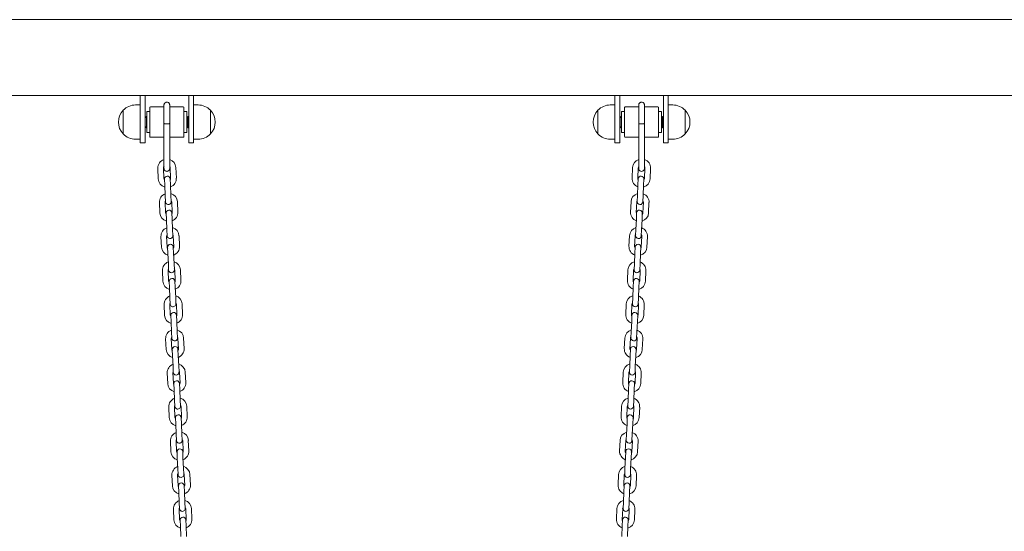
# Model space of a CAD drawing. Units: millimetres. Extents: x 1298 to 2121, y -1436 to 708.
# Drawn here: x 1810 to 1914, y -1211 to -1157 of the extents above; entities that cross this region are included whole.
import ezdxf

# ---------------------------------------------------------------- set-up
doc = ezdxf.new("R2010")
doc.units = ezdxf.units.MM

# ---------------------------------------------------------------- blocks, each defined once
blk = doc.blocks.new('A$C2C044911')
at = {"lineweight": 0, "extrusion": (0, 1, 0)}
for p, q in [((329.98, 219), (625.81, 219)), ((626.41, 211), (329.98, 211)), ((506.9, 211), (506.9, 208.5)), ((507.4, 208.5), (507.4, 211)), ((512, 211), (512, 208.5)), ((512.5, 208.5), (512.5, 211)), ((556.9, 211), (556.9, 208.5)), ((557.4, 208.5), (557.4, 211)), ((562, 211), (562, 208.5)), ((562.5, 208.5), (562.5, 211)), ((506.4, 210), (506.9, 210)), ((506.9, 206.4), (506.9, 210)), ((507.9, 208.2), (507.9, 209.73)), ((509.4, 209.8), (507.97, 209.8)), ((511.43, 209.8), (510, 209.8)), ((511.5, 209.73), (511.5, 208.2)), ((512.5, 210), (513, 210)), ((556.4, 210), (556.9, 210)), ((556.9, 206.4), (556.9, 210)), ((557.9, 208.2), (557.9, 209.73)), ((559.4, 209.8), (557.97, 209.8)), ((561.43, 209.8), (560, 209.8)), ((561.5, 209.73), (561.5, 208.2)), ((562.5, 210), (563, 210)), ((505.1, 209.45), (505.1, 206.95)), ((505.1, 208.2), (505.1, 209.45)), ((506.9, 208.75), (506.9, 208.75)), ((506.9, 206), (506.9, 208.5)), ((507.46, 208.7), (507.4, 208.79)), ((507.4, 208.5), (507.4, 206)), ((507.49, 208.7), (507.55, 208.8)), ((507.55, 207.6), (507.55, 208.8)), ((507.55, 208.8), (507.57, 208.8)), ((507.57, 207.6), (507.57, 208.8)), ((507.6, 208.75), (507.57, 208.8)), ((507.6, 208.2), (507.6, 209.3)), ((507.9, 209.3), (507.6, 209.3)), ((511.8, 209.3), (511.5, 209.3)), ((511.8, 209.3), (511.8, 208.2)), ((511.83, 208.7), (511.8, 208.75)), ((511.86, 208.7), (511.92, 208.8)), ((511.92, 207.6), (511.92, 208.8)), ((511.92, 208.8), (511.95, 208.8)), ((511.95, 207.6), (511.95, 208.8)), ((512, 208.71), (511.95, 208.8)), ((512, 206), (512, 208.5)), ((512.5, 208.5), (512.5, 206)), ((514.29, 209.45), (514.29, 206.95)), ((514.29, 208.2), (514.29, 209.45)), ((555.1, 209.45), (555.1, 206.95)), ((555.1, 208.2), (555.1, 209.45)), ((556.9, 208.75), (556.9, 208.75)), ((556.9, 206), (556.9, 208.5)), ((557.46, 208.7), (557.4, 208.79)), ((557.4, 208.5), (557.4, 206)), ((557.49, 208.7), (557.55, 208.8)), ((557.55, 207.6), (557.55, 208.8)), ((557.55, 208.8), (557.57, 208.8)), ((557.57, 207.6), (557.57, 208.8)), ((557.6, 208.75), (557.57, 208.8)), ((557.6, 208.2), (557.6, 209.3)), ((557.9, 209.3), (557.6, 209.3)), ((561.8, 209.3), (561.5, 209.3)), ((561.8, 209.3), (561.8, 208.2)), ((561.83, 208.7), (561.8, 208.75)), ((561.86, 208.7), (561.92, 208.8)), ((561.92, 207.6), (561.92, 208.8)), ((561.92, 208.8), (561.95, 208.8)), ((561.95, 207.6), (561.95, 208.8)), ((562, 208.71), (561.95, 208.8)), ((562, 206), (562, 208.5)), ((562.5, 208.5), (562.5, 206)), ((564.29, 209.45), (564.29, 206.95)), ((564.29, 208.2), (564.29, 209.45)), ((505.1, 206.95), (505.1, 208.2)), ((506.9, 207.65), (506.9, 207.65)), ((507.46, 207.7), (507.4, 207.61)), ((507.49, 207.7), (507.55, 207.6)), ((507.55, 207.6), (507.57, 207.6)), ((507.6, 207.65), (507.57, 207.6)), ((507.6, 207.1), (507.6, 208.2)), ((507.9, 206.67), (507.9, 208.2)), ((509.4, 204.55), (509.4, 208.04)), ((510, 204.55), (510, 208.04)), ((511.5, 208.2), (511.5, 206.67)), ((511.8, 208.2), (511.8, 207.1)), ((511.83, 207.7), (511.8, 207.65)), ((511.86, 207.7), (511.92, 207.6)), ((511.92, 207.6), (511.95, 207.6)), ((512, 207.69), (511.95, 207.6)), ((514.29, 206.95), (514.29, 208.2)), ((555.1, 206.95), (555.1, 208.2)), ((556.9, 207.65), (556.9, 207.65)), ((557.46, 207.7), (557.4, 207.61)), ((557.49, 207.7), (557.55, 207.6)), ((557.55, 207.6), (557.57, 207.6)), ((557.6, 207.65), (557.57, 207.6)), ((557.6, 207.1), (557.6, 208.2)), ((557.9, 206.67), (557.9, 208.2)), ((559.4, 204.55), (559.4, 208.04)), ((560, 204.55), (560, 208.04)), ((561.5, 208.2), (561.5, 206.67)), ((561.8, 208.2), (561.8, 207.1)), ((561.83, 207.7), (561.8, 207.65)), ((561.86, 207.7), (561.92, 207.6)), ((561.92, 207.6), (561.95, 207.6)), ((562, 207.69), (561.95, 207.6)), ((564.29, 206.95), (564.29, 208.2)), ((506.4, 206.4), (506.9, 206.4)), ((507.9, 207.1), (507.6, 207.1)), ((509.4, 206.6), (507.97, 206.6)), ((511.43, 206.6), (510, 206.6)), ((511.8, 207.1), (511.5, 207.1)), ((512.5, 206.4), (513, 206.4)), ((556.4, 206.4), (556.9, 206.4)), ((557.9, 207.1), (557.6, 207.1)), ((559.4, 206.6), (557.97, 206.6)), ((561.43, 206.6), (560, 206.6)), ((561.8, 207.1), (561.5, 207.1)), ((562.5, 206.4), (563, 206.4)), ((507.4, 206), (506.9, 206)), ((512.5, 206), (512, 206)), ((557.4, 206), (556.9, 206)), ((562.5, 206), (562, 206)), ((508.8, 202.21), (508.75, 203.31)), ((509.4, 202.24), (509.35, 203.33)), ((510.05, 203.37), (510.1, 202.27)), ((510.65, 203.39), (510.7, 202.29)), ((558.7, 202.29), (558.75, 203.39)), ((559.3, 202.27), (559.35, 203.37)), ((560.05, 203.33), (560, 202.24)), ((560.65, 203.31), (560.6, 202.21)), ((509.45, 202.19), (509.48, 201.54)), ((509.53, 200.44), (509.48, 201.54)), ((510.08, 201.57), (510.05, 202.22)), ((510.13, 200.47), (510.08, 201.57)), ((559.32, 201.57), (559.27, 200.47)), ((559.35, 202.22), (559.32, 201.57)), ((559.92, 201.54), (559.87, 200.44)), ((559.92, 201.54), (559.95, 202.19)), ((509.53, 200.44), (509.56, 199.79)), ((510.16, 199.82), (510.13, 200.47)), ((559.27, 200.47), (559.24, 199.82)), ((559.84, 199.79), (559.87, 200.44)), ((508.97, 198.61), (508.91, 199.71)), ((509.56, 198.64), (509.51, 199.74)), ((510.21, 199.77), (510.26, 198.67)), ((510.81, 199.8), (510.86, 198.7)), ((558.54, 198.7), (558.59, 199.8)), ((559.14, 198.67), (559.19, 199.77)), ((559.89, 199.74), (559.83, 198.64)), ((560.48, 199.71), (560.43, 198.61)), ((509.62, 198.59), (509.65, 197.94)), ((510.25, 197.97), (510.22, 198.62)), ((559.18, 198.62), (559.15, 197.97)), ((559.75, 197.94), (559.78, 198.59)), ((509.7, 196.84), (509.65, 197.94)), ((510.3, 196.87), (510.25, 197.97)), ((559.15, 197.97), (559.1, 196.87)), ((559.75, 197.94), (559.7, 196.84)), ((509.13, 195.02), (509.08, 196.11)), ((509.13, 195.02), (509.08, 196.11)), ((509.73, 195.04), (509.68, 196.14)), ((509.73, 195.04), (509.68, 196.14)), ((509.7, 196.84), (509.73, 196.19)), ((510.33, 196.22), (510.3, 196.87)), ((510.38, 196.17), (510.43, 195.07)), ((510.38, 196.17), (510.43, 195.07)), ((510.98, 196.2), (511.03, 195.1)), ((510.98, 196.2), (511.03, 195.1)), ((558.37, 195.1), (558.42, 196.2)), ((558.37, 195.1), (558.42, 196.2)), ((558.97, 195.07), (559.02, 196.17)), ((558.97, 195.07), (559.02, 196.17)), ((559.1, 196.87), (559.07, 196.22)), ((559.67, 196.19), (559.7, 196.84)), ((559.72, 196.14), (559.67, 195.04)), ((559.72, 196.14), (559.67, 195.04)), ((560.32, 196.11), (560.27, 195.02)), ((560.32, 196.11), (560.27, 195.02)), ((509.78, 195), (509.81, 194.35)), ((510.41, 194.37), (510.38, 195.02)), ((559.02, 195.02), (558.99, 194.37)), ((559.59, 194.35), (559.62, 195)), ((509.86, 193.25), (509.81, 194.35)), ((510.46, 193.27), (510.41, 194.37)), ((558.99, 194.37), (558.94, 193.27)), ((559.59, 194.35), (559.54, 193.25)), ((509.86, 193.25), (509.89, 192.6)), ((510.49, 192.63), (510.46, 193.27)), ((558.94, 193.27), (558.91, 192.63)), ((559.51, 192.6), (559.54, 193.25)), ((509.29, 191.42), (509.24, 192.52)), ((509.89, 191.45), (509.84, 192.55)), ((510.54, 192.58), (510.59, 191.48)), ((511.14, 192.6), (511.19, 191.51)), ((558.21, 191.51), (558.26, 192.6)), ((558.81, 191.48), (558.86, 192.58)), ((559.56, 192.55), (559.51, 191.45)), ((560.16, 192.52), (560.11, 191.42)), ((509.95, 191.4), (509.98, 190.75)), ((510.57, 190.78), (510.55, 191.43)), ((558.85, 191.43), (558.82, 190.78)), ((559.42, 190.75), (559.45, 191.4)), ((510.03, 189.65), (509.98, 190.75)), ((510.63, 189.68), (510.57, 190.78)), ((558.82, 190.78), (558.77, 189.68)), ((559.42, 190.75), (559.37, 189.65)), ((509.46, 187.82), (509.41, 188.92)), ((509.46, 187.82), (509.41, 188.92)), ((510.06, 187.85), (510.01, 188.95)), ((510.06, 187.85), (510.01, 188.95)), ((510.03, 189.65), (510.06, 189)), ((510.65, 189.03), (510.63, 189.68)), ((510.71, 188.98), (510.76, 187.88)), ((510.71, 188.98), (510.76, 187.88)), ((511.31, 189.01), (511.36, 187.91)), ((511.31, 189.01), (511.36, 187.91)), ((558.04, 187.91), (558.09, 189.01)), ((558.04, 187.91), (558.09, 189.01)), ((558.64, 187.88), (558.69, 188.98)), ((558.64, 187.88), (558.69, 188.98)), ((558.77, 189.68), (558.74, 189.03)), ((559.34, 189), (559.37, 189.65)), ((559.39, 188.95), (559.34, 187.85)), ((559.39, 188.95), (559.34, 187.85)), ((559.99, 188.92), (559.94, 187.82)), ((559.99, 188.92), (559.94, 187.82)), ((510.11, 187.8), (510.14, 187.15)), ((510.74, 187.18), (510.71, 187.83)), ((558.69, 187.83), (558.66, 187.18)), ((559.26, 187.15), (559.29, 187.8)), ((510.19, 186.05), (510.14, 187.15)), ((510.79, 186.08), (510.74, 187.18)), ((558.66, 187.18), (558.61, 186.08)), ((559.26, 187.15), (559.21, 186.05)), ((510.19, 186.05), (510.22, 185.41)), ((510.82, 185.43), (510.79, 186.08)), ((558.61, 186.08), (558.58, 185.43)), ((559.18, 185.41), (559.21, 186.05)), ((509.62, 184.23), (509.57, 185.33)), ((510.22, 184.25), (510.17, 185.35)), ((510.87, 185.38), (510.92, 184.29)), ((511.47, 185.41), (511.52, 184.31)), ((557.88, 184.31), (557.93, 185.41)), ((558.48, 184.29), (558.53, 185.38)), ((559.23, 185.35), (559.18, 184.25)), ((559.83, 185.33), (559.78, 184.23)), ((510.27, 184.21), (510.3, 183.56)), ((510.35, 182.46), (510.3, 183.56)), ((510.9, 183.58), (510.87, 184.23)), ((510.95, 182.49), (510.9, 183.58)), ((558.5, 183.58), (558.45, 182.49)), ((558.53, 184.23), (558.5, 183.58)), ((559.09, 183.56), (559.04, 182.46)), ((559.09, 183.56), (559.12, 184.21)), ((509.79, 180.63), (509.74, 181.73)), ((510.39, 180.66), (510.34, 181.76)), ((510.35, 182.46), (510.38, 181.81)), ((510.98, 181.84), (510.95, 182.49)), ((511.04, 181.79), (511.09, 180.69)), ((511.64, 181.82), (511.69, 180.72)), ((557.71, 180.72), (557.76, 181.82)), ((558.31, 180.69), (558.36, 181.79)), ((558.45, 182.49), (558.42, 181.84)), ((559.01, 181.81), (559.04, 182.46)), ((559.06, 181.76), (559.01, 180.66)), ((559.66, 181.73), (559.61, 180.63)), ((510.44, 180.61), (510.47, 179.96)), ((511.07, 179.99), (511.04, 180.64)), ((558.36, 180.64), (558.33, 179.99)), ((558.93, 179.96), (558.96, 180.61)), ((510.52, 178.86), (510.47, 179.96)), ((511.12, 178.89), (511.07, 179.99)), ((558.33, 179.99), (558.28, 178.89)), ((558.93, 179.96), (558.88, 178.86)), ((510.52, 178.86), (510.55, 178.21)), ((511.15, 178.24), (511.12, 178.89)), ((558.28, 178.89), (558.25, 178.24)), ((558.85, 178.21), (558.88, 178.86)), ((509.95, 177.03), (509.9, 178.13)), ((510.55, 177.06), (510.5, 178.16)), ((511.2, 178.19), (511.25, 177.09)), ((511.8, 178.22), (511.85, 177.12)), ((557.55, 177.12), (557.6, 178.22)), ((558.15, 177.09), (558.2, 178.19)), ((558.9, 178.16), (558.85, 177.06)), ((559.5, 178.13), (559.45, 177.03)), ((510.6, 177.01), (510.63, 176.36)), ((510.68, 175.27), (510.63, 176.36)), ((511.23, 176.39), (511.2, 177.04)), ((511.28, 175.29), (511.23, 176.39)), ((558.17, 176.39), (558.12, 175.29)), ((558.2, 177.04), (558.17, 176.39)), ((558.77, 176.36), (558.72, 175.27)), ((558.77, 176.36), (558.8, 177.01)), ((510.68, 175.27), (510.71, 174.62)), ((511.31, 174.64), (511.28, 175.29)), ((558.12, 175.29), (558.09, 174.64)), ((558.69, 174.62), (558.72, 175.27)), ((510.12, 173.44), (510.07, 174.54)), ((510.72, 173.47), (510.67, 174.56)), ((511.37, 174.6), (511.42, 173.5)), ((511.96, 174.62), (512.01, 173.52)), ((557.38, 173.52), (557.43, 174.62)), ((557.98, 173.5), (558.03, 174.6)), ((558.73, 174.56), (558.68, 173.47)), ((559.33, 174.54), (559.28, 173.44)), ((510.77, 173.42), (510.8, 172.77)), ((511.4, 172.8), (511.37, 173.45)), ((558.03, 173.45), (558, 172.8)), ((558.6, 172.77), (558.63, 173.42)), ((510.85, 171.67), (510.8, 172.77)), ((511.45, 171.7), (511.4, 172.8)), ((558, 172.8), (557.95, 171.7)), ((558.6, 172.77), (558.55, 171.67)), ((510.85, 171.67), (510.88, 171.02)), ((511.48, 171.05), (511.45, 171.7)), ((557.95, 171.7), (557.92, 171.05)), ((558.52, 171.02), (558.55, 171.67)), ((510.28, 169.84), (510.23, 170.94)), ((510.28, 169.84), (510.23, 170.94)), ((510.88, 169.87), (510.83, 170.97)), ((510.88, 169.87), (510.83, 170.97)), ((511.53, 171), (511.58, 169.9)), ((511.53, 171), (511.58, 169.9)), ((512.13, 171.03), (512.18, 169.93)), ((512.13, 171.03), (512.18, 169.93)), ((557.22, 169.93), (557.27, 171.03)), ((557.22, 169.93), (557.27, 171.03)), ((557.82, 169.9), (557.87, 171)), ((557.82, 169.9), (557.87, 171)), ((558.57, 170.97), (558.52, 169.87)), ((558.57, 170.97), (558.52, 169.87)), ((559.17, 170.94), (559.12, 169.84)), ((559.17, 170.94), (559.12, 169.84)), ((510.93, 169.82), (510.96, 169.17)), ((511.01, 168.07), (510.96, 169.17)), ((511.56, 169.2), (511.53, 169.85)), ((511.61, 168.1), (511.56, 169.2)), ((557.84, 169.2), (557.79, 168.1)), ((557.87, 169.85), (557.84, 169.2)), ((558.44, 169.17), (558.39, 168.07)), ((558.44, 169.17), (558.47, 169.82)), ((511.01, 168.07), (511.04, 167.42)), ((511.64, 167.45), (511.61, 168.1)), ((557.79, 168.1), (557.76, 167.45)), ((558.36, 167.42), (558.39, 168.07)), ((510.45, 166.25), (510.4, 167.34)), ((511.05, 166.27), (510.99, 167.37)), ((511.69, 167.4), (511.74, 166.3)), ((512.29, 167.43), (512.34, 166.33)), ((557.06, 166.33), (557.11, 167.43)), ((557.65, 166.3), (557.71, 167.4)), ((558.4, 167.37), (558.35, 166.27)), ((559, 167.34), (558.95, 166.25)), ((511.1, 166.23), (511.13, 165.58)), ((511.73, 165.6), (511.7, 166.25)), ((557.7, 166.25), (557.67, 165.6)), ((558.27, 165.58), (558.3, 166.23)), ((511.18, 164.48), (511.13, 165.58)), ((511.78, 164.5), (511.73, 165.6)), ((557.67, 165.6), (557.62, 164.5)), ((558.27, 165.58), (558.22, 164.48))]:
    blk.add_line(p, q, dxfattribs=at)
at = {"lineweight": 0, "extrusion": (0, 0, -1)}
for centre, radius, start, end in [((-506.4, 208.2), 1.8, 43.9914, 90), ((-507.97, 209.73), 0.07, 360, 90), ((-511.43, 209.73), 0.07, 90, 180), ((-513, 208.2), 1.8, 90, 136.0086), ((-556.4, 208.2), 1.8, 43.9914, 90), ((-557.97, 209.73), 0.07, 360, 90), ((-561.43, 209.73), 0.07, 90, 180), ((-563, 208.2), 1.8, 90, 136.0086), ((-506.4, 208.2), 1.8, 316.0086, 43.9914), ((-507.47, 208.71), 0.0189, 210, 330), ((-511.85, 208.71), 0.0189, 210, 330), ((-513, 208.2), 1.8, 136.0086, 223.9914), ((-556.4, 208.2), 1.8, 316.0086, 43.9914), ((-557.47, 208.71), 0.0189, 210, 330), ((-561.85, 208.71), 0.0189, 210, 330), ((-563, 208.2), 1.8, 136.0086, 223.9914), ((-507.47, 207.69), 0.0189, 30, 150), ((-511.85, 207.69), 0.0189, 30, 150), ((-557.47, 207.69), 0.0189, 30, 150), ((-561.85, 207.69), 0.0189, 30, 150), ((-506.4, 208.2), 1.8, 270, 316.0086), ((-507.97, 206.67), 0.07, 270, 0), ((-511.43, 206.67), 0.07, 180, 270), ((-513, 208.2), 1.8, 223.9914, 270), ((-556.4, 208.2), 1.8, 270, 316.0086), ((-557.97, 206.67), 0.07, 270, 0), ((-561.43, 206.67), 0.07, 180, 270), ((-563, 208.2), 1.8, 223.9914, 270), ((-509.7, 203.35), 0.95, 357.3808, 71.6062), ((-509.7, 203.35), 0.95, 108.4231, 177.3808), ((-559.7, 203.35), 0.95, 2.6192, 71.5769), ((-559.7, 203.35), 0.95, 108.3938, 182.6192), ((-509.75, 202.2), 0.3, 357.3808, 177.3808), ((-509.75, 202.25), 0.95, 177.3808, 248.9723), ((-559.65, 202.25), 0.95, 291.0277, 2.6192), ((-559.65, 202.2), 0.3, 2.6192, 182.6192), ((-509.75, 202.25), 0.95, 285.7892, 357.3808), ((-559.65, 202.25), 0.95, 182.6192, 254.2108), ((-509.86, 199.75), 0.95, 357.3808, 68.9723), ((-509.86, 199.75), 0.95, 105.7892, 177.3808), ((-559.54, 199.75), 0.95, 2.6192, 74.2108), ((-559.54, 199.75), 0.95, 111.0277, 182.6192), ((-509.86, 199.8), 0.3, 177.3808, 357.3808), ((-559.54, 199.8), 0.3, 182.6192, 2.6192), ((-509.91, 198.66), 0.95, 285.7892, 357.3808), ((-509.92, 198.61), 0.3, 357.3808, 177.3808), ((-509.91, 198.66), 0.95, 177.3808, 248.9723), ((-559.49, 198.66), 0.95, 291.0277, 2.6192), ((-559.48, 198.61), 0.3, 2.6192, 182.6192), ((-559.49, 198.66), 0.95, 182.6192, 254.2108), ((-510.03, 196.16), 0.95, 357.3808, 68.9723), ((-510.03, 196.16), 0.95, 357.3808, 68.9723), ((-510.03, 196.16), 0.95, 105.7892, 177.3808), ((-510.03, 196.16), 0.95, 105.7892, 177.3808), ((-559.37, 196.16), 0.95, 2.6192, 74.2108), ((-559.37, 196.16), 0.95, 2.6192, 74.2108), ((-559.37, 196.16), 0.95, 111.0277, 182.6192), ((-559.37, 196.16), 0.95, 111.0277, 182.6192), ((-510.03, 196.21), 0.3, 177.3808, 357.3808), ((-559.37, 196.21), 0.3, 182.6192, 2.6192), ((-510.08, 195.06), 0.95, 285.7892, 357.3808), ((-510.08, 195.06), 0.95, 285.7892, 357.3808), ((-510.08, 195.01), 0.3, 357.3808, 177.3808), ((-510.08, 195.06), 0.95, 177.3808, 248.9723), ((-510.08, 195.06), 0.95, 177.3808, 248.9723), ((-559.32, 195.06), 0.95, 291.0277, 2.6192), ((-559.32, 195.06), 0.95, 291.0277, 2.6192), ((-559.32, 195.01), 0.3, 2.6192, 182.6192), ((-559.32, 195.06), 0.95, 182.6192, 254.2108), ((-559.32, 195.06), 0.95, 182.6192, 254.2108), ((-510.19, 192.56), 0.95, 357.3808, 68.9723), ((-510.19, 192.56), 0.95, 105.7892, 177.3808), ((-559.21, 192.56), 0.95, 2.6192, 74.2108), ((-559.21, 192.56), 0.95, 111.0277, 182.6192), ((-510.19, 192.61), 0.3, 177.3808, 357.3808), ((-559.21, 192.61), 0.3, 182.6192, 2.6192), ((-510.24, 191.46), 0.95, 285.7892, 357.3808), ((-510.25, 191.41), 0.3, 357.3808, 177.3808), ((-510.24, 191.46), 0.95, 177.3808, 248.9723), ((-559.16, 191.46), 0.95, 291.0277, 2.6192), ((-559.15, 191.41), 0.3, 2.6192, 182.6192), ((-559.16, 191.46), 0.95, 182.6192, 254.2108), ((-510.36, 188.97), 0.95, 357.3808, 68.9723), ((-510.36, 188.97), 0.95, 357.3808, 68.9723), ((-510.36, 188.97), 0.95, 105.7892, 177.3808), ((-510.36, 188.97), 0.95, 105.7892, 177.3808), ((-559.04, 188.97), 0.95, 2.6192, 74.2108), ((-559.04, 188.97), 0.95, 2.6192, 74.2108), ((-559.04, 188.97), 0.95, 111.0277, 182.6192), ((-559.04, 188.97), 0.95, 111.0277, 182.6192), ((-510.36, 189.02), 0.3, 177.3808, 357.3808), ((-559.04, 189.02), 0.3, 182.6192, 2.6192), ((-510.41, 187.87), 0.95, 285.7892, 357.3808), ((-510.41, 187.87), 0.95, 285.7892, 357.3808), ((-510.41, 187.82), 0.3, 357.3808, 177.3808), ((-510.41, 187.87), 0.95, 177.3808, 248.9723), ((-510.41, 187.87), 0.95, 177.3808, 248.9723), ((-558.99, 187.87), 0.95, 291.0277, 2.6192), ((-558.99, 187.87), 0.95, 291.0277, 2.6192), ((-558.99, 187.82), 0.3, 2.6192, 182.6192), ((-558.99, 187.87), 0.95, 182.6192, 254.2108), ((-558.99, 187.87), 0.95, 182.6192, 254.2108), ((-510.52, 185.37), 0.95, 357.3808, 68.9723), ((-510.52, 185.37), 0.95, 105.7892, 177.3808), ((-558.88, 185.37), 0.95, 2.6192, 74.2108), ((-558.88, 185.37), 0.95, 111.0277, 182.6192), ((-510.52, 185.42), 0.3, 177.3808, 357.3808), ((-558.88, 185.42), 0.3, 182.6192, 2.6192), ((-510.57, 184.27), 0.95, 285.7892, 357.3808), ((-510.57, 184.22), 0.3, 357.3808, 177.3808), ((-510.57, 184.27), 0.95, 177.3808, 248.9723), ((-558.83, 184.27), 0.95, 291.0277, 2.6192), ((-558.82, 184.22), 0.3, 2.6192, 182.6192), ((-558.83, 184.27), 0.95, 182.6192, 254.2108), ((-510.69, 181.77), 0.95, 357.3808, 68.9723), ((-510.69, 181.77), 0.95, 105.7892, 177.3808), ((-558.71, 181.77), 0.95, 2.6192, 74.2108), ((-558.71, 181.77), 0.95, 111.0277, 182.6192), ((-510.68, 181.82), 0.3, 177.3808, 357.3808), ((-558.72, 181.82), 0.3, 182.6192, 2.6192), ((-510.74, 180.67), 0.95, 285.7892, 357.3808), ((-510.74, 180.62), 0.3, 357.3808, 177.3808), ((-510.74, 180.67), 0.95, 177.3808, 248.9723), ((-558.66, 180.67), 0.95, 291.0277, 2.6192), ((-558.66, 180.62), 0.3, 2.6192, 182.6192), ((-558.66, 180.67), 0.95, 182.6192, 254.2108), ((-510.85, 178.18), 0.95, 357.3808, 68.9723), ((-510.85, 178.18), 0.95, 105.7892, 177.3808), ((-558.55, 178.18), 0.95, 2.6192, 74.2108), ((-558.55, 178.18), 0.95, 111.0277, 182.6192), ((-510.85, 178.23), 0.3, 177.3808, 357.3808), ((-510.9, 177.03), 0.3, 357.3808, 177.3808), ((-558.5, 177.03), 0.3, 2.6192, 182.6192), ((-558.55, 178.23), 0.3, 182.6192, 2.6192), ((-510.9, 177.08), 0.95, 285.7892, 357.3808), ((-510.9, 177.08), 0.95, 177.3808, 248.9723), ((-558.5, 177.08), 0.95, 291.0277, 2.6192), ((-558.5, 177.08), 0.95, 182.6192, 254.2108), ((-511.02, 174.58), 0.95, 357.3808, 68.9723), ((-511.02, 174.58), 0.95, 105.7892, 177.3808), ((-558.38, 174.58), 0.95, 2.6192, 74.2108), ((-558.38, 174.58), 0.95, 111.0277, 182.6192), ((-511.01, 174.63), 0.3, 177.3808, 357.3808), ((-558.39, 174.63), 0.3, 182.6192, 2.6192), ((-511.07, 173.48), 0.95, 285.7892, 357.3808), ((-511.07, 173.43), 0.3, 357.3808, 177.3808), ((-511.07, 173.48), 0.95, 177.3808, 248.9723), ((-558.33, 173.48), 0.95, 291.0277, 2.6192), ((-558.33, 173.43), 0.3, 2.6192, 182.6192), ((-558.33, 173.48), 0.95, 182.6192, 254.2108), ((-511.18, 170.98), 0.95, 357.3808, 68.9723), ((-511.18, 170.98), 0.95, 357.3808, 68.9723), ((-511.18, 170.98), 0.95, 105.7892, 177.3808), ((-511.18, 170.98), 0.95, 105.7892, 177.3808), ((-558.22, 170.98), 0.95, 2.6192, 74.2108), ((-558.22, 170.98), 0.95, 2.6192, 74.2108), ((-558.22, 170.98), 0.95, 111.0277, 182.6192), ((-558.22, 170.98), 0.95, 111.0277, 182.6192), ((-511.18, 171.03), 0.3, 177.3808, 357.3808), ((-511.23, 169.84), 0.3, 357.3808, 177.3808), ((-558.17, 169.84), 0.3, 2.6192, 182.6192), ((-558.22, 171.03), 0.3, 182.6192, 2.6192), ((-511.23, 169.89), 0.95, 285.7892, 357.3808), ((-511.23, 169.89), 0.95, 285.7892, 357.3808), ((-511.23, 169.89), 0.95, 177.3808, 248.9723), ((-511.23, 169.89), 0.95, 177.3808, 248.9723), ((-558.17, 169.89), 0.95, 291.0277, 2.6192), ((-558.17, 169.89), 0.95, 291.0277, 2.6192), ((-558.17, 169.89), 0.95, 182.6192, 254.2108), ((-558.17, 169.89), 0.95, 182.6192, 254.2108), ((-511.34, 167.39), 0.95, 357.3808, 68.9723), ((-511.34, 167.39), 0.95, 105.7892, 177.3808), ((-558.05, 167.39), 0.95, 2.6192, 74.2108), ((-558.05, 167.39), 0.95, 111.0277, 182.6192), ((-511.34, 167.44), 0.3, 177.3808, 357.3808), ((-558.06, 167.44), 0.3, 182.6192, 2.6192), ((-511.39, 166.29), 0.95, 285.7892, 357.3808), ((-511.4, 166.24), 0.3, 357.3808, 177.3808), ((-511.39, 166.29), 0.95, 177.3808, 248.9723), ((-558, 166.29), 0.95, 291.0277, 2.6192), ((-558, 166.24), 0.3, 2.6192, 182.6192), ((-558, 166.29), 0.95, 182.6192, 254.2108)]:
    blk.add_arc(centre, radius, start, end, dxfattribs=at)
at = {"lineweight": 0}
for centre, start, end in [((509.7, 203.35), 148.9242, 182.6192), ((509.7, 203.35), 2.6192, 30.9294), ((559.7, 203.35), 149.0706, 177.3808), ((559.7, 203.35), 357.3808, 31.0758), ((509.75, 202.25), 182.6192, 213.622), ((509.75, 202.25), 331.6165, 2.6192), ((559.65, 202.25), 177.3808, 208.3835), ((559.65, 202.25), 326.378, 357.3808), ((509.86, 199.75), 151.6165, 182.6192), ((509.86, 199.75), 2.6192, 33.622), ((559.54, 199.75), 146.378, 177.3808), ((559.54, 199.75), 357.3808, 28.3835), ((509.91, 198.66), 182.6192, 213.622), ((509.91, 198.66), 331.6165, 2.6192), ((559.49, 198.66), 177.3808, 208.3835), ((559.49, 198.66), 326.378, 357.3808), ((510.03, 196.16), 151.6165, 182.6192), ((510.03, 196.16), 151.6165, 182.6192), ((510.03, 196.16), 2.6192, 33.622), ((510.03, 196.16), 2.6192, 33.622), ((559.37, 196.16), 146.378, 177.3808), ((559.37, 196.16), 146.378, 177.3808), ((559.37, 196.16), 357.3808, 28.3835), ((559.37, 196.16), 357.3808, 28.3835), ((510.08, 195.06), 182.6192, 213.622), ((510.08, 195.06), 182.6192, 213.622), ((510.08, 195.06), 331.6165, 2.6192), ((510.08, 195.06), 331.6165, 2.6192), ((559.32, 195.06), 177.3808, 208.3835), ((559.32, 195.06), 177.3808, 208.3835), ((559.32, 195.06), 326.378, 357.3808), ((559.32, 195.06), 326.378, 357.3808), ((510.19, 192.56), 151.6165, 182.6192), ((510.19, 192.56), 2.6192, 33.622), ((559.21, 192.56), 146.378, 177.3808), ((559.21, 192.56), 357.3808, 28.3835), ((510.24, 191.46), 182.6192, 213.622), ((510.24, 191.46), 331.6165, 2.6192), ((559.16, 191.46), 177.3808, 208.3835), ((559.16, 191.46), 326.378, 357.3808), ((510.36, 188.97), 151.6165, 182.6192), ((510.36, 188.97), 151.6165, 182.6192), ((510.36, 188.97), 2.6192, 33.622), ((510.36, 188.97), 2.6192, 33.622), ((559.04, 188.97), 146.378, 177.3808), ((559.04, 188.97), 146.378, 177.3808), ((559.04, 188.97), 357.3808, 28.3835), ((559.04, 188.97), 357.3808, 28.3835), ((510.41, 187.87), 182.6192, 213.622), ((510.41, 187.87), 182.6192, 213.622), ((510.41, 187.87), 331.6165, 2.6192), ((510.41, 187.87), 331.6165, 2.6192), ((558.99, 187.87), 177.3808, 208.3835), ((558.99, 187.87), 177.3808, 208.3835), ((558.99, 187.87), 326.378, 357.3808), ((558.99, 187.87), 326.378, 357.3808), ((510.52, 185.37), 151.6165, 182.6192), ((510.52, 185.37), 2.6192, 33.622), ((558.88, 185.37), 146.378, 177.3808), ((558.88, 185.37), 357.3808, 28.3835), ((510.57, 184.27), 182.6192, 213.622), ((510.57, 184.27), 331.6165, 2.6192), ((558.83, 184.27), 177.3808, 208.3835), ((558.83, 184.27), 326.378, 357.3808), ((510.69, 181.77), 151.6165, 182.6192), ((510.69, 181.77), 2.6192, 33.622), ((558.71, 181.77), 146.378, 177.3808), ((558.71, 181.77), 357.3808, 28.3835), ((510.74, 180.67), 182.6192, 213.622), ((510.74, 180.67), 331.6165, 2.6192), ((558.66, 180.67), 177.3808, 208.3835), ((558.66, 180.67), 326.378, 357.3808), ((510.85, 178.18), 151.6165, 182.6192), ((510.85, 178.18), 2.6192, 33.622), ((558.55, 178.18), 146.378, 177.3808), ((558.55, 178.18), 357.3808, 28.3835), ((510.9, 177.08), 182.6192, 213.622), ((510.9, 177.08), 331.6165, 2.6192), ((558.5, 177.08), 177.3808, 208.3835), ((558.5, 177.08), 326.378, 357.3808), ((511.02, 174.58), 151.6165, 182.6192), ((511.02, 174.58), 2.6192, 33.622), ((558.38, 174.58), 146.378, 177.3808), ((558.38, 174.58), 357.3808, 28.3835), ((511.07, 173.48), 182.6192, 213.622), ((511.07, 173.48), 331.6165, 2.6192), ((558.33, 173.48), 177.3808, 208.3835), ((558.33, 173.48), 326.378, 357.3808), ((511.18, 170.98), 151.6165, 182.6192), ((511.18, 170.98), 151.6165, 182.6192), ((511.18, 170.98), 2.6192, 33.622), ((511.18, 170.98), 2.6192, 33.622), ((558.22, 170.98), 146.378, 177.3808), ((558.22, 170.98), 146.378, 177.3808), ((558.22, 170.98), 357.3808, 28.3835), ((558.22, 170.98), 357.3808, 28.3835), ((511.23, 169.89), 182.6192, 213.622), ((511.23, 169.89), 182.6192, 213.622), ((511.23, 169.89), 331.6165, 2.6192), ((511.23, 169.89), 331.6165, 2.6192), ((558.17, 169.89), 177.3808, 208.3835), ((558.17, 169.89), 177.3808, 208.3835), ((558.17, 169.89), 326.378, 357.3808), ((558.17, 169.89), 326.378, 357.3808), ((511.34, 167.39), 151.6165, 182.6192), ((511.34, 167.39), 2.6192, 33.622), ((558.05, 167.39), 146.378, 177.3808), ((558.05, 167.39), 357.3808, 28.3835), ((511.39, 166.29), 182.6192, 213.622), ((511.39, 166.29), 331.6165, 2.6192), ((558, 166.29), 177.3808, 208.3835), ((558, 166.29), 326.378, 357.3808)]:
    blk.add_arc(centre, 0.35, start, end, dxfattribs=at)
for points, knots in [([(509.4, 210), (509.4, 210.01), (509.4, 210.02), (509.4, 210.04), (509.4, 210.06), (509.41, 210.1), (509.43, 210.13), (509.46, 210.18), (509.48, 210.21), (509.53, 210.25), (509.56, 210.26), (509.62, 210.29), (509.65, 210.3), (509.71, 210.3), (509.74, 210.3), (509.81, 210.28), (509.84, 210.27), (509.89, 210.23), (509.91, 210.21), (509.95, 210.16), (509.97, 210.13), (509.99, 210.09), (509.99, 210.07), (510, 210.04), (510, 210.02), (510, 210)], [0, 0, 0, 0, 0.0333413, 0.0333413, 0.0662713, 0.0662713, 0.1616663, 0.1616663, 0.2573277, 0.2573277, 0.3531555, 0.3531555, 0.4490141, 0.4490141, 0.5447618, 0.5447618, 0.6402825, 0.6402825, 0.7354599, 0.7354599, 0.8317313, 0.8317313, 0.8792278, 0.8792278, 0.9373969, 0.9373969, 0.9373969, 0.9373969]), ([(509.4, 208.04), (509.4, 208.23), (509.4, 208.43), (509.4, 208.81), (509.4, 208.99), (509.4, 209.31), (509.4, 209.46), (509.4, 209.71), (509.4, 209.81), (509.4, 209.95), (509.4, 209.99), (509.4, 210), (509.4, 210), (509.4, 210)], [0, 0, 0, 0, 0.583725, 0.583725, 1.156905, 1.156905, 1.730463, 1.730463, 2.304008, 2.304008, 2.877554, 2.877554, 2.974384, 2.974384, 2.974384, 2.974384]), ([(510, 210), (510, 210), (510, 210), (510, 209.99), (510, 209.95), (510, 209.81), (510, 209.71), (510, 209.46), (510, 209.31), (510, 208.99), (510, 208.81), (510, 208.43), (510, 208.23), (510, 208.04)], [0, 0, 0, 0, 0.096829, 0.096829, 0.670375, 0.670375, 1.24392, 1.24392, 1.817478, 1.817478, 2.390658, 2.390658, 2.974383, 2.974383, 2.974383, 2.974383]), ([(559.4, 210), (559.4, 210.01), (559.4, 210.02), (559.4, 210.04), (559.4, 210.06), (559.41, 210.1), (559.43, 210.13), (559.46, 210.18), (559.48, 210.21), (559.53, 210.25), (559.56, 210.26), (559.62, 210.29), (559.65, 210.3), (559.71, 210.3), (559.74, 210.3), (559.81, 210.28), (559.84, 210.27), (559.89, 210.23), (559.91, 210.21), (559.95, 210.16), (559.97, 210.13), (559.99, 210.09), (559.99, 210.07), (560, 210.04), (560, 210.02), (560, 210)], [0, 0, 0, 0, 0.0333413, 0.0333413, 0.0662713, 0.0662713, 0.1616663, 0.1616663, 0.2573277, 0.2573277, 0.3531555, 0.3531555, 0.4490141, 0.4490141, 0.5447618, 0.5447618, 0.6402825, 0.6402825, 0.7354599, 0.7354599, 0.8317313, 0.8317313, 0.8792278, 0.8792278, 0.9373969, 0.9373969, 0.9373969, 0.9373969]), ([(559.4, 208.04), (559.4, 208.23), (559.4, 208.43), (559.4, 208.81), (559.4, 208.99), (559.4, 209.31), (559.4, 209.46), (559.4, 209.71), (559.4, 209.81), (559.4, 209.95), (559.4, 209.99), (559.4, 210), (559.4, 210), (559.4, 210)], [0, 0, 0, 0, 0.583725, 0.583725, 1.156905, 1.156905, 1.730463, 1.730463, 2.304008, 2.304008, 2.877554, 2.877554, 2.974384, 2.974384, 2.974384, 2.974384]), ([(560, 210), (560, 210), (560, 210), (560, 209.99), (560, 209.95), (560, 209.81), (560, 209.71), (560, 209.46), (560, 209.31), (560, 208.99), (560, 208.81), (560, 208.43), (560, 208.23), (560, 208.04)], [0, 0, 0, 0, 0.096829, 0.096829, 0.670375, 0.670375, 1.24392, 1.24392, 1.817478, 1.817478, 2.390658, 2.390658, 2.974383, 2.974383, 2.974383, 2.974383]), ([(509.4, 208.04), (509.4, 208.04), (509.4, 208.04), (509.41, 208.03), (509.42, 208.03), (509.46, 208.02), (509.49, 208.02), (509.55, 208.02), (509.58, 208.02), (509.66, 208.01), (509.7, 208.01), (509.78, 208.02), (509.81, 208.02), (509.88, 208.02), (509.91, 208.02), (509.96, 208.03), (509.98, 208.03), (510, 208.04), (510, 208.04), (510, 208.04)], [2.3116467, 2.3116467, 2.3116467, 2.3116467, 2.3547062, 2.3547062, 2.4711629, 2.4711629, 2.5880192, 2.5880192, 2.7052737, 2.7052737, 2.822761, 2.822761, 2.9402413, 2.9402413, 3.0574781, 3.0574781, 3.1743164, 3.1743164, 3.2555504, 3.2555504, 3.2555504, 3.2555504]), ([(559.4, 208.04), (559.4, 208.04), (559.4, 208.04), (559.41, 208.03), (559.42, 208.03), (559.46, 208.02), (559.49, 208.02), (559.55, 208.02), (559.58, 208.02), (559.66, 208.01), (559.7, 208.01), (559.78, 208.02), (559.81, 208.02), (559.88, 208.02), (559.91, 208.02), (559.96, 208.03), (559.98, 208.03), (560, 208.04), (560, 208.04), (560, 208.04)], [2.3116467, 2.3116467, 2.3116467, 2.3116467, 2.3547062, 2.3547062, 2.4711629, 2.4711629, 2.5880192, 2.5880192, 2.7052737, 2.7052737, 2.822761, 2.822761, 2.9402413, 2.9402413, 3.0574781, 3.0574781, 3.1743164, 3.1743164, 3.2555504, 3.2555504, 3.2555504, 3.2555504]), ([(509.4, 203.3), (509.4, 203.3), (509.4, 203.3), (509.4, 203.33), (509.4, 203.37), (509.4, 203.5), (509.4, 203.59), (509.4, 203.8), (509.4, 203.93), (509.4, 204.22), (509.4, 204.38), (509.4, 204.55)], [0, 0, 0, 0, 0.152321, 0.152321, 0.630274, 0.630274, 1.108267, 1.108267, 1.585144, 1.585144, 2.09245, 2.09245, 2.09245, 2.09245]), ([(510, 204.55), (510, 204.39), (510, 204.23), (510, 203.95), (510, 203.82), (510, 203.6), (510, 203.51), (510, 203.37), (510, 203.33), (510, 203.31), (510, 203.31), (510, 203.3)], [0, 0, 0, 0, 0.486437, 0.486437, 0.964087, 0.964087, 1.442053, 1.442053, 1.920007, 1.920007, 2.092703, 2.092703, 2.092703, 2.092703]), ([(559.4, 203.3), (559.4, 203.3), (559.4, 203.3), (559.4, 203.33), (559.4, 203.37), (559.4, 203.5), (559.4, 203.59), (559.4, 203.8), (559.4, 203.93), (559.4, 204.22), (559.4, 204.38), (559.4, 204.55)], [0, 0, 0, 0, 0.152321, 0.152321, 0.630274, 0.630274, 1.108267, 1.108267, 1.585144, 1.585144, 2.09245, 2.09245, 2.09245, 2.09245]), ([(560, 204.55), (560, 204.39), (560, 204.23), (560, 203.95), (560, 203.82), (560, 203.6), (560, 203.51), (560, 203.37), (560, 203.33), (560, 203.31), (560, 203.31), (560, 203.3)], [0, 0, 0, 0, 0.486437, 0.486437, 0.964087, 0.964087, 1.442053, 1.442053, 1.920007, 1.920007, 2.092703, 2.092703, 2.092703, 2.092703]), ([(510, 203.3), (510, 203.28), (510, 203.26), (509.98, 203.19), (509.97, 203.16), (509.92, 203.1), (509.89, 203.07), (509.83, 203.03), (509.79, 203.01), (509.71, 203), (509.67, 203), (509.6, 203.02), (509.56, 203.04), (509.5, 203.08), (509.47, 203.11), (509.43, 203.17), (509.41, 203.21), (509.4, 203.27), (509.4, 203.28), (509.4, 203.3)], [2.2837564, 2.2837564, 2.2837564, 2.2837564, 2.3543678, 2.3543678, 2.4708136, 2.4708136, 2.587681, 2.587681, 2.7050185, 2.7050185, 2.8226196, 2.8226196, 2.9401333, 2.9401333, 3.0572519, 3.0572519, 3.1738812, 3.1738812, 3.2274408, 3.2274408, 3.2274408, 3.2274408]), ([(560, 203.3), (560, 203.28), (560, 203.26), (559.98, 203.19), (559.97, 203.16), (559.92, 203.1), (559.89, 203.07), (559.83, 203.03), (559.79, 203.01), (559.71, 203), (559.67, 203), (559.6, 203.02), (559.56, 203.04), (559.5, 203.08), (559.47, 203.11), (559.43, 203.17), (559.41, 203.21), (559.4, 203.27), (559.4, 203.28), (559.4, 203.3)], [2.2837564, 2.2837564, 2.2837564, 2.2837564, 2.3543678, 2.3543678, 2.4708136, 2.4708136, 2.587681, 2.587681, 2.7050185, 2.7050185, 2.8226196, 2.8226196, 2.9401333, 2.9401333, 3.0572519, 3.0572519, 3.1738812, 3.1738812, 3.2274408, 3.2274408, 3.2274408, 3.2274408])]:
    blk.add_open_spline(points, degree=3, knots=knots, dxfattribs=at)

msp = doc.modelspace()

# ---------------------------------------------------------------- block references
msp.add_blockref('A$C2C044911', (1315.62, -1376.33))

doc.saveas('drawing.dxf')
